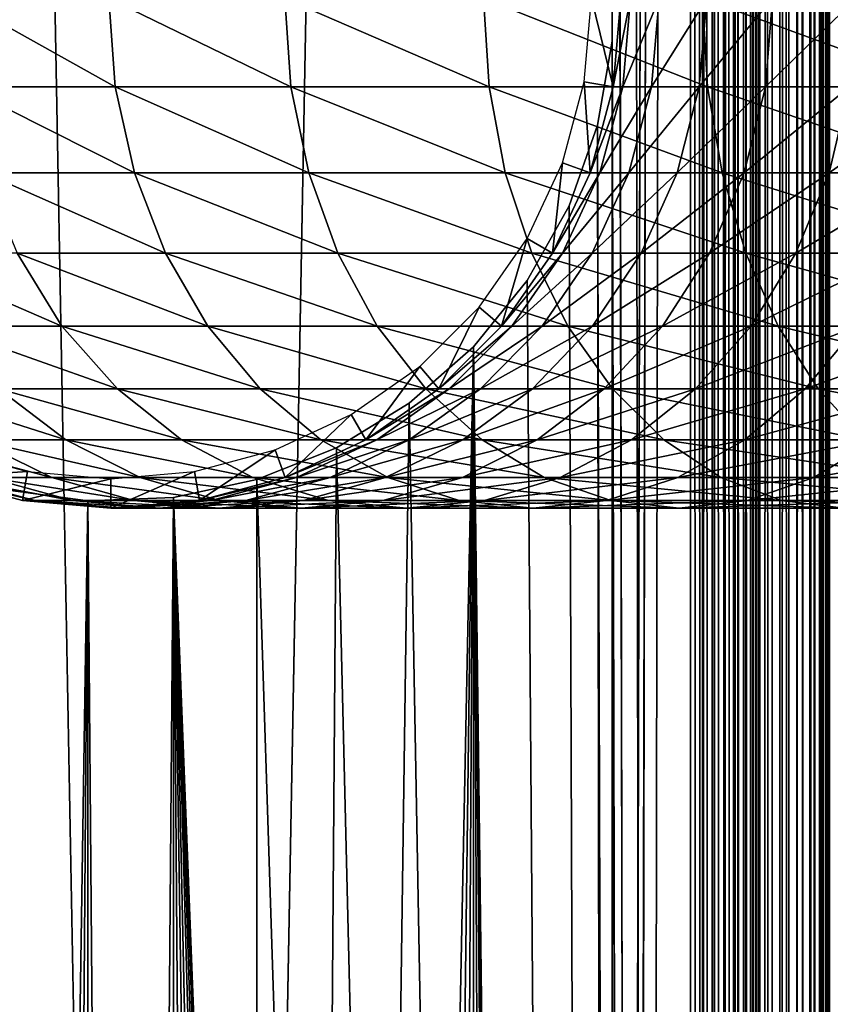
# Model space of a CAD drawing. Extents: x 0 to 400, y 0 to 1197.
# Drawn here: x 23 to 40, y 724 to 745 of the extents above; entities that cross this region are included whole.
import ezdxf

# ---------------------------------------------------------------- set-up
doc = ezdxf.new("R2010")
doc.units = 0
doc.header["$MEASUREMENT"] = 0

msp = doc.modelspace()

# ---------------------------------------------------------------- linework, layer by layer
for points in [[(15, 1.80006, 57.602409), (37, 1.80006, 57.602409), (15, 1194.800049, 57.602409)], [(15, 1194.800049, 57.602409), (37, 1.80006, 57.602409), (37, 1194.800049, 57.602409)], [(37, 1.80006, 56.102409), (15, 1.80006, 56.102409), (37, 1194.800049, 56.102409)], [(37, 1194.800049, 56.102409), (15, 1.80006, 56.102409), (15, 1194.800049, 56.102409)], [(35.310749, 1080.378052, 84.602409), (37, 1194.800049, 84.602409), (37, 1.80006, 84.602409)], [(37, 1194.800049, 86.102409), (35.310749, 746.221985, 86.102409), (35.310749, 744.377991, 86.102409)], [(35.310749, 410.221985, 86.102409), (35.310749, 408.377991, 86.102409), (37, 1194.800049, 86.102409)], [(37, 1194.800049, 86.102409), (35.310749, 408.377991, 86.102409), (35.310749, 116.222, 86.102409)], [(37, 1194.800049, 86.102409), (35.310749, 116.222, 86.102409), (37, 1.80006, 86.102409)], [(35.310749, 492.378113, 86.102409), (35.310749, 410.221985, 86.102409), (37, 1194.800049, 86.102409)], [(35.310749, 492.378113, 86.102409), (37, 1194.800049, 86.102409), (35.310749, 494.221985, 86.102409)], [(35.310749, 494.221985, 86.102409), (37, 1194.800049, 86.102409), (35.310749, 744.377991, 86.102409)], [(37, 1.80006, 84.602409), (37, 1194.800049, 84.602409), (37.260471, 1.80006, 84.57962)], [(37.260471, 1.80006, 84.57962), (37, 1194.800049, 84.602409), (37.260471, 1194.800049, 84.57962)], [(37.52095, 1.80006, 86.056831), (37.52095, 1194.800049, 86.056831), (37, 1194.800049, 86.102409)], [(37.52095, 1.80006, 86.056831), (37, 1194.800049, 86.102409), (37, 1.80006, 86.102409)], [(37, 1.80006, 56.102409), (37, 1194.800049, 56.102409), (37.469299, 1194.800049, 56.139351)], [(37, 1.80006, 56.102409), (37.469299, 1194.800049, 56.139351), (37.469299, 1.80006, 56.139351)], [(37.260471, 1.80006, 84.57962), (37.260471, 1194.800049, 84.57962), (37.513031, 1.80006, 84.511948)], [(37.513031, 1.80006, 84.511948), (37.260471, 1194.800049, 84.57962), (37.513031, 1194.800049, 84.511948)], [(37.469299, 1.80006, 56.139351), (37.469299, 1194.800049, 56.139351), (37.927052, 1194.800049, 56.249241)], [(37.469299, 1.80006, 56.139351), (37.927052, 1194.800049, 56.249241), (37.927052, 1.80006, 56.249241)], [(37.513031, 1.80006, 84.511948), (37.513031, 1194.800049, 84.511948), (37.749989, 1.80006, 84.401451)], [(37.749989, 1.80006, 84.401451), (37.513031, 1194.800049, 84.511948), (37.749989, 1194.800049, 84.401451)], [(38.026051, 1.80006, 85.921494), (38.026051, 1194.800049, 85.921494), (37.52095, 1194.800049, 86.056831)], [(38.026051, 1.80006, 85.921494), (37.52095, 1194.800049, 86.056831), (37.52095, 1.80006, 86.056831)], [(37.749989, 1.80006, 84.401451), (37.749989, 1194.800049, 84.401451), (37.96418, 1.80006, 84.25148)], [(37.96418, 1.80006, 84.25148), (37.749989, 1194.800049, 84.401451), (37.96418, 1194.800049, 84.25148)], [(37.927052, 1.80006, 56.249241), (37.927052, 1194.800049, 56.249241), (38.361969, 1194.800049, 56.42939)], [(37.927052, 1.80006, 56.249241), (38.361969, 1194.800049, 56.42939), (38.361969, 1.80006, 56.42939)], [(37.96418, 1.80006, 84.25148), (37.96418, 1194.800049, 84.25148), (38.149059, 1.80006, 84.066589)], [(38.149059, 1.80006, 84.066589), (37.96418, 1194.800049, 84.25148), (38.149059, 1194.800049, 84.066589)], [(38.5, 1.80006, 85.700493), (38.5, 1194.800049, 85.700493), (38.026051, 1194.800049, 85.921494)], [(38.5, 1.80006, 85.700493), (38.026051, 1194.800049, 85.921494), (38.026051, 1.80006, 85.921494)], [(38.149059, 1.80006, 84.066589), (38.149059, 1194.800049, 84.066589), (38.299042, 1.80006, 83.852409)], [(38.299042, 1.80006, 83.852409), (38.149059, 1194.800049, 84.066589), (38.299042, 1194.800049, 83.852409)], [(38.299042, 1.80006, 83.852409), (38.299042, 1194.800049, 83.852409), (38.409531, 1.80006, 83.61544)], [(38.409531, 1.80006, 83.61544), (38.299042, 1194.800049, 83.852409), (38.409531, 1194.800049, 83.61544)], [(38.361969, 1.80006, 56.42939), (38.361969, 1194.800049, 56.42939), (38.763359, 1194.800049, 56.675362)], [(38.361969, 1.80006, 56.42939), (38.763359, 1194.800049, 56.675362), (38.763359, 1.80006, 56.675362)], [(38.409531, 1.80006, 83.61544), (38.409531, 1194.800049, 83.61544), (38.477211, 1.80006, 83.362877)], [(38.477211, 1.80006, 83.362877), (38.409531, 1194.800049, 83.61544), (38.477211, 1194.800049, 83.362877)], [(38.477211, 1194.800049, 83.362877), (38.5, 766.299988, 83.102409), (38.5, 724.299988, 83.102409)], [(38.477211, 1194.800049, 83.362877), (38.5, 724.299988, 83.102409), (38.5, 682.299988, 83.102409)], [(38.5, 682.299988, 83.102409), (38.5, 640.299988, 83.102409), (38.477211, 1194.800049, 83.362877)], [(38.477211, 1194.800049, 83.362877), (38.5, 640.299988, 83.102409), (38.5, 598.299988, 83.102409)], [(38.477211, 1194.800049, 83.362877), (38.5, 598.299988, 83.102409), (38.477211, 1.80006, 83.362877)], [(38.92836, 1.80006, 85.400543), (38.92836, 1194.800049, 85.400543), (38.5, 1194.800049, 85.700493)], [(38.92836, 1.80006, 85.400543), (38.5, 1194.800049, 85.700493), (38.5, 1.80006, 85.700493)], [(38.763359, 1.80006, 56.675362), (38.763359, 1194.800049, 56.675362), (39.121311, 1194.800049, 56.981091)], [(38.763359, 1.80006, 56.675362), (39.121311, 1194.800049, 56.981091), (39.121311, 1.80006, 56.981091)], [(39.29813, 1.80006, 85.030769), (39.29813, 1194.800049, 85.030769), (38.92836, 1194.800049, 85.400543)], [(39.29813, 1.80006, 85.030769), (38.92836, 1194.800049, 85.400543), (38.92836, 1.80006, 85.400543)], [(39.121311, 1.80006, 56.981091), (39.121311, 1194.800049, 56.981091), (39.42704, 1194.800049, 57.33905)], [(39.121311, 1.80006, 56.981091), (39.42704, 1194.800049, 57.33905), (39.42704, 1.80006, 57.33905)], [(39.59808, 1.80006, 84.602409), (39.59808, 1194.800049, 84.602409), (39.29813, 1194.800049, 85.030769)], [(39.59808, 1.80006, 84.602409), (39.29813, 1194.800049, 85.030769), (39.29813, 1.80006, 85.030769)], [(39.42704, 1.80006, 57.33905), (39.42704, 1194.800049, 57.33905), (39.673019, 1194.800049, 57.74044)], [(39.42704, 1.80006, 57.33905), (39.673019, 1194.800049, 57.74044), (39.673019, 1.80006, 57.74044)], [(39.81908, 1.80006, 84.128471), (39.81908, 1194.800049, 84.128471), (39.59808, 1194.800049, 84.602409)], [(39.81908, 1.80006, 84.128471), (39.59808, 1194.800049, 84.602409), (39.59808, 1.80006, 84.602409)], [(39.673019, 1.80006, 57.74044), (39.673019, 1194.800049, 57.74044), (39.853168, 1194.800049, 58.175362)], [(39.673019, 1.80006, 57.74044), (39.853168, 1194.800049, 58.175362), (39.853168, 1.80006, 58.175362)], [(39.954418, 1.80006, 83.62336), (39.954418, 1194.800049, 83.62336), (39.81908, 1194.800049, 84.128471)], [(39.954418, 1.80006, 83.62336), (39.81908, 1194.800049, 84.128471), (39.81908, 1.80006, 84.128471)], [(39.853168, 1.80006, 58.175362), (39.853168, 1194.800049, 58.175362), (39.96307, 1194.800049, 58.63311)], [(39.853168, 1.80006, 58.175362), (39.96307, 1194.800049, 58.63311), (39.96307, 1.80006, 58.63311)], [(39.999989, 598.299988, 83.102409), (39.999989, 640.299988, 83.102409), (39.954418, 1194.800049, 83.62336)], [(39.954418, 1194.800049, 83.62336), (39.999989, 640.299988, 83.102409), (39.999989, 682.299988, 83.102409)], [(39.954418, 1194.800049, 83.62336), (39.999989, 682.299988, 83.102409), (39.999989, 724.299988, 83.102409)], [(39.999989, 724.299988, 83.102409), (39.999989, 766.299988, 83.102409), (39.954418, 1194.800049, 83.62336)], [(39.999989, 598.299988, 83.102409), (39.954418, 1194.800049, 83.62336), (39.954418, 1.80006, 83.62336)], [(39.96307, 1194.800049, 58.63311), (39.999989, 766.299988, 59.102409), (39.999989, 724.299988, 59.102409)], [(39.999989, 724.299988, 59.102409), (39.999989, 682.299988, 59.102409), (39.96307, 1194.800049, 58.63311)], [(39.96307, 1194.800049, 58.63311), (39.999989, 682.299988, 59.102409), (39.999989, 640.299988, 59.102409)], [(39.96307, 1194.800049, 58.63311), (39.999989, 640.299988, 59.102409), (39.999989, 598.299988, 59.102409)], [(39.96307, 1.80006, 58.63311), (39.96307, 1194.800049, 58.63311), (39.999989, 598.299988, 59.102409)], [(35.310749, 830.221985, 84.602409), (35.310749, 1080.378052, 84.602409), (37, 1.80006, 84.602409)], [(35.310749, 830.221985, 84.602409), (37, 1.80006, 84.602409), (35.310749, 828.377991, 84.602409)], [(35.310749, 828.377991, 84.602409), (37, 1.80006, 84.602409), (35.310749, 746.221985, 84.602409)], [(38.5, 745.299988, 81.952408), (38.5, 724.299988, 82.527412), (38.5, 766.299988, 82.527412)], [(38.5, 724.299988, 59.102409), (38.5, 745.299988, 60.252411), (38.5, 766.299988, 59.102409)], [(38.5, 724.299988, 82.527412), (38.5, 724.299988, 83.102409), (38.5, 766.299988, 83.102409)], [(38.5, 724.299988, 82.527412), (38.5, 766.299988, 83.102409), (38.5, 766.299988, 82.527412)], [(39.999989, 766.299988, 59.102409), (39.999989, 745.299988, 60.252411), (39.999989, 724.299988, 59.102409)], [(39.999989, 724.299988, 82.527412), (39.999989, 745.299988, 81.952408), (39.999989, 766.299988, 82.527412)], [(39.999989, 766.299988, 82.527412), (39.999989, 766.299988, 83.102409), (39.999989, 724.299988, 82.527412)], [(39.999989, 724.299988, 82.527412), (39.999989, 766.299988, 83.102409), (39.999989, 724.299988, 83.102409)], [(37, 1.80006, 84.602409), (35.310749, 744.377991, 84.602409), (35.310749, 746.221985, 84.602409)], [(24.45447, 745.299988, 149.214493), (21.175119, 745.299988, 143.743195), (24.59343, 743.389893, 149.121597)], [(24.59343, 743.389893, 149.121597), (21.175119, 745.299988, 143.743195), (21.322491, 743.389893, 143.664398)], [(28.25432, 745.299988, 154.337997), (24.45447, 745.299988, 149.214493), (28.38349, 743.389893, 154.231995)], [(28.38349, 743.389893, 154.231995), (24.45447, 745.299988, 149.214493), (24.59343, 743.389893, 149.121597)], [(32.538059, 745.299988, 159.064407), (28.25432, 745.299988, 154.337997), (32.656219, 743.389893, 158.946198)], [(32.656219, 743.389893, 158.946198), (28.25432, 745.299988, 154.337997), (28.38349, 743.389893, 154.231995)], [(37.264439, 745.299988, 163.348099), (32.538059, 745.299988, 159.064407), (37.370441, 743.389893, 163.218903)], [(37.370441, 743.389893, 163.218903), (32.538059, 745.299988, 159.064407), (32.656219, 743.389893, 158.946198)], [(35.33289, 743.389893, 87.169411), (34.710049, 743.499695, 82.669411), (34.86755, 745.299988, 82.669411)], [(35.33289, 743.389893, 87.169411), (34.86755, 745.299988, 82.669411), (35.499989, 745.299988, 87.169411)], [(35.499989, 745.299988, 87.169411), (35.499989, 745.299988, 113.102402), (35.33289, 743.389893, 113.102402)], [(35.499989, 745.299988, 87.169411), (35.33289, 743.389893, 113.102402), (35.33289, 743.389893, 87.169411)], [(35.540741, 743.389893, 117.333504), (35.33289, 743.389893, 113.102402), (35.707062, 745.299988, 117.317101)], [(35.707062, 745.299988, 117.317101), (35.33289, 743.389893, 113.102402), (35.499989, 745.299988, 113.102402)], [(36.162331, 743.389893, 121.523903), (35.540741, 743.389893, 117.333504), (36.326229, 745.299988, 121.491302)], [(36.326229, 745.299988, 121.491302), (35.540741, 743.389893, 117.333504), (35.707062, 745.299988, 117.317101)], [(37.191639, 743.389893, 125.633202), (36.162331, 743.389893, 121.523903), (37.351559, 745.299988, 125.584702)], [(37.351559, 745.299988, 125.584702), (36.162331, 743.389893, 121.523903), (36.326229, 745.299988, 121.491302)], [(38.61879, 743.389893, 129.621796), (37.191639, 743.389893, 125.633202), (38.773178, 745.299988, 129.5578)], [(38.773178, 745.299988, 129.5578), (37.191639, 743.389893, 125.633202), (37.351559, 745.299988, 125.584702)], [(42.387932, 745.299988, 167.147903), (37.264439, 745.299988, 163.348099), (42.480782, 743.389893, 167.009003)], [(42.480782, 743.389893, 167.009003), (37.264439, 745.299988, 163.348099), (37.370441, 743.389893, 163.218903)], [(38.5, 743.415894, 81.787582), (38.5, 724.299988, 82.527412), (38.5, 745.299988, 81.952408)], [(38.5, 724.299988, 59.102409), (38.5, 743.415894, 60.417252), (38.5, 745.299988, 60.252411)], [(40.429989, 743.389893, 133.451202), (38.61879, 743.389893, 129.621796), (40.577381, 745.299988, 133.372498)], [(40.577381, 745.299988, 133.372498), (38.61879, 743.389893, 129.621796), (38.773178, 745.299988, 129.5578)], [(39.999989, 724.299988, 59.102409), (39.999989, 745.299988, 60.252411), (39.999989, 743.415894, 60.417252)], [(39.999989, 724.299988, 82.527412), (39.999989, 743.415894, 81.787582), (39.999989, 745.299988, 81.952408)], [(37, 1.80006, 84.602409), (34.998508, 742.56073, 84.602409), (35.310749, 744.377991, 84.602409)], [(35.310749, 494.221985, 86.102409), (35.310749, 744.377991, 86.102409), (34.998508, 742.56073, 86.102409)], [(34.83662, 741.537781, 87.169411), (34.242321, 741.754089, 82.669411), (34.710049, 743.499695, 82.669411)], [(34.83662, 741.537781, 87.169411), (34.710049, 743.499695, 82.669411), (35.33289, 743.389893, 87.169411)], [(24.59343, 743.389893, 149.121597), (21.322491, 743.389893, 143.664398), (25.00606, 741.537781, 148.845901)], [(25.00606, 741.537781, 148.845901), (21.322491, 743.389893, 143.664398), (21.76017, 741.537781, 143.430496)], [(28.38349, 743.389893, 154.231995), (24.59343, 743.389893, 149.121597), (28.76712, 741.537781, 153.917099)], [(28.76712, 741.537781, 153.917099), (24.59343, 743.389893, 149.121597), (25.00606, 741.537781, 148.845901)], [(32.656219, 743.389893, 158.946198), (28.38349, 743.389893, 154.231995), (33.00713, 741.537781, 158.595306)], [(33.00713, 741.537781, 158.595306), (28.38349, 743.389893, 154.231995), (28.76712, 741.537781, 153.917099)], [(37.370441, 743.389893, 163.218903), (32.656219, 743.389893, 158.946198), (37.68528, 741.537781, 162.835297)], [(37.68528, 741.537781, 162.835297), (32.656219, 743.389893, 158.946198), (33.00713, 741.537781, 158.595306)], [(35.33289, 743.389893, 87.169411), (35.33289, 743.389893, 113.102402), (34.83662, 741.537781, 113.102402)], [(35.33289, 743.389893, 87.169411), (34.83662, 741.537781, 113.102402), (34.83662, 741.537781, 87.169411)], [(35.04686, 741.537781, 117.382202), (34.83662, 741.537781, 113.102402), (35.540741, 743.389893, 117.333504)], [(35.540741, 743.389893, 117.333504), (34.83662, 741.537781, 113.102402), (35.33289, 743.389893, 113.102402)], [(35.675598, 741.537781, 121.620697), (35.04686, 741.537781, 117.382202), (36.162331, 743.389893, 121.523903)], [(36.162331, 743.389893, 121.523903), (35.04686, 741.537781, 117.382202), (35.540741, 743.389893, 117.333504)], [(36.71674, 741.537781, 125.777199), (35.675598, 741.537781, 121.620697), (37.191639, 743.389893, 125.633202)], [(37.191639, 743.389893, 125.633202), (35.675598, 741.537781, 121.620697), (36.162331, 743.389893, 121.523903)], [(38.16029, 741.537781, 129.811707), (36.71674, 741.537781, 125.777199), (38.61879, 743.389893, 129.621796)], [(38.61879, 743.389893, 129.621796), (36.71674, 741.537781, 125.777199), (37.191639, 743.389893, 125.633202)], [(42.480782, 743.389893, 167.009003), (37.370441, 743.389893, 163.218903), (42.756481, 741.537781, 166.596405)], [(42.756481, 741.537781, 166.596405), (37.370441, 743.389893, 163.218903), (37.68528, 741.537781, 162.835297)], [(39.992329, 741.537781, 133.685196), (38.16029, 741.537781, 129.811707), (40.429989, 743.389893, 133.451202)], [(40.429989, 743.389893, 133.451202), (38.16029, 741.537781, 129.811707), (38.61879, 743.389893, 129.621796)], [(38.5, 743.415894, 81.787582), (38.5, 741.589111, 81.29808), (38.5, 724.299988, 82.527412)], [(38.5, 741.589111, 60.90675), (38.5, 743.415894, 60.417252), (38.5, 724.299988, 59.102409)], [(42.195221, 741.537781, 137.360504), (39.992329, 741.537781, 133.685196), (42.607861, 743.389893, 137.084793)], [(42.607861, 743.389893, 137.084793), (39.992329, 741.537781, 133.685196), (40.429989, 743.389893, 133.451202)], [(39.999989, 743.415894, 60.417252), (39.999989, 741.589111, 60.90675), (39.999989, 724.299988, 59.102409)], [(39.999989, 741.589111, 81.29808), (39.999989, 743.415894, 81.787582), (39.999989, 724.299988, 82.527412)], [(35.310749, 494.221985, 84.602409), (34.383011, 740.82251, 84.602409), (34.998508, 742.56073, 84.602409)], [(34.998508, 742.56073, 86.102409), (34.383011, 740.82251, 86.102409), (35.310749, 494.221985, 86.102409)], [(35.310749, 494.221985, 84.602409), (34.998508, 742.56073, 84.602409), (37, 1.80006, 84.602409)], [(34.026279, 739.799988, 87.169411), (33.478569, 740.116211, 82.669411), (34.242321, 741.754089, 82.669411)], [(34.026279, 739.799988, 87.169411), (34.242321, 741.754089, 82.669411), (34.83662, 741.537781, 87.169411)], [(25.00606, 741.537781, 148.845901), (21.76017, 741.537781, 143.430496), (25.679831, 739.799988, 148.395706)], [(25.679831, 739.799988, 148.395706), (21.76017, 741.537781, 143.430496), (22.474831, 739.799988, 143.048492)], [(28.76712, 741.537781, 153.917099), (25.00606, 741.537781, 148.845901), (29.39352, 739.799988, 153.403107)], [(29.39352, 739.799988, 153.403107), (25.00606, 741.537781, 148.845901), (25.679831, 739.799988, 148.395706)], [(33.00713, 741.537781, 158.595306), (28.76712, 741.537781, 153.917099), (33.580139, 739.799988, 158.022293)], [(33.580139, 739.799988, 158.022293), (28.76712, 741.537781, 153.917099), (29.39352, 739.799988, 153.403107)], [(37.68528, 741.537781, 162.835297), (33.00713, 741.537781, 158.595306), (38.199348, 739.799988, 162.208893)], [(38.199348, 739.799988, 162.208893), (33.00713, 741.537781, 158.595306), (33.580139, 739.799988, 158.022293)], [(34.83662, 741.537781, 87.169411), (34.83662, 741.537781, 113.102402), (34.026279, 739.799988, 113.102402)], [(34.83662, 741.537781, 87.169411), (34.026279, 739.799988, 113.102402), (34.026279, 739.799988, 87.169411)], [(34.240421, 739.799988, 117.461601), (34.026279, 739.799988, 113.102402), (35.04686, 741.537781, 117.382202)], [(35.04686, 741.537781, 117.382202), (34.026279, 739.799988, 113.102402), (34.83662, 741.537781, 113.102402)], [(34.880829, 739.799988, 121.778801), (34.240421, 739.799988, 117.461601), (35.675598, 741.537781, 121.620697)], [(35.675598, 741.537781, 121.620697), (34.240421, 739.799988, 117.461601), (35.04686, 741.537781, 117.382202)], [(35.941299, 739.799988, 126.012497), (34.880829, 739.799988, 121.778801), (36.71674, 741.537781, 125.777199)], [(36.71674, 741.537781, 125.777199), (34.880829, 739.799988, 121.778801), (35.675598, 741.537781, 121.620697)], [(37.411629, 739.799988, 130.121796), (35.941299, 739.799988, 126.012497), (38.16029, 741.537781, 129.811707)], [(38.16029, 741.537781, 129.811707), (35.941299, 739.799988, 126.012497), (36.71674, 741.537781, 125.777199)], [(39.277672, 739.799988, 134.0672), (37.411629, 739.799988, 130.121796), (39.992329, 741.537781, 133.685196)], [(39.992329, 741.537781, 133.685196), (37.411629, 739.799988, 130.121796), (38.16029, 741.537781, 129.811707)], [(42.756481, 741.537781, 166.596405), (37.68528, 741.537781, 162.835297), (43.206692, 739.799988, 165.922607)], [(43.206692, 739.799988, 165.922607), (37.68528, 741.537781, 162.835297), (38.199348, 739.799988, 162.208893)], [(38.5, 724.299988, 82.527412), (38.5, 741.589111, 81.29808), (38.5, 739.875, 80.498787)], [(38.5, 724.299988, 59.102409), (38.5, 739.875, 61.706032), (38.5, 741.589111, 60.90675)], [(41.521439, 739.799988, 137.810699), (39.277672, 739.799988, 134.0672), (42.195221, 741.537781, 137.360504)], [(42.195221, 741.537781, 137.360504), (39.277672, 739.799988, 134.0672), (39.992329, 741.537781, 133.685196)], [(39.999989, 724.299988, 59.102409), (39.999989, 741.589111, 60.90675), (39.999989, 739.875, 61.706032)], [(39.999989, 724.299988, 82.527412), (39.999989, 739.875, 80.498787), (39.999989, 741.589111, 81.29808)], [(33.482071, 739.213623, 84.602409), (34.383011, 740.82251, 84.602409), (35.310749, 494.221985, 84.602409)], [(35.310749, 494.221985, 86.102409), (34.383011, 740.82251, 86.102409), (33.482071, 739.213623, 86.102409)], [(32.926479, 738.229309, 87.169411), (32.44202, 738.635925, 82.669411), (33.478569, 740.116211, 82.669411)], [(32.926479, 738.229309, 87.169411), (33.478569, 740.116211, 82.669411), (34.026279, 739.799988, 87.169411)], [(38.5, 724.299988, 82.527412), (38.5, 739.875, 80.498787), (38.5, 738.325806, 79.413986)], [(38.5, 724.299988, 59.102409), (38.5, 738.325806, 62.790829), (38.5, 739.875, 61.706032)], [(39.999989, 724.299988, 59.102409), (39.999989, 739.875, 61.706032), (39.999989, 738.325806, 62.790829)], [(39.999989, 724.299988, 82.527412), (39.999989, 738.325806, 79.413986), (39.999989, 739.875, 80.498787)], [(22.474831, 739.799988, 143.048492), (19.80937, 739.799988, 137.412903), (23.44474, 738.229309, 142.530106)], [(23.44474, 738.229309, 142.530106), (19.80937, 739.799988, 137.412903), (20.825451, 738.229309, 136.992004)], [(25.679831, 739.799988, 148.395706), (22.474831, 739.799988, 143.048492), (26.594271, 738.229309, 147.784698)], [(26.594271, 738.229309, 147.784698), (22.474831, 739.799988, 143.048492), (23.44474, 738.229309, 142.530106)], [(29.39352, 739.799988, 153.403107), (25.679831, 739.799988, 148.395706), (30.24366, 738.229309, 152.705399)], [(30.24366, 738.229309, 152.705399), (25.679831, 739.799988, 148.395706), (26.594271, 738.229309, 147.784698)], [(33.580139, 739.799988, 158.022293), (29.39352, 739.799988, 153.403107), (34.3578, 738.229309, 157.244598)], [(34.3578, 738.229309, 157.244598), (29.39352, 739.799988, 153.403107), (30.24366, 738.229309, 152.705399)], [(34.026279, 739.799988, 87.169411), (34.026279, 739.799988, 113.102402), (32.926479, 738.229309, 113.102402)], [(34.026279, 739.799988, 87.169411), (32.926479, 738.229309, 113.102402), (32.926479, 738.229309, 87.169411)], [(33.145931, 738.229309, 117.569397), (32.926479, 738.229309, 113.102402), (34.240421, 739.799988, 117.461601)], [(34.240421, 739.799988, 117.461601), (32.926479, 738.229309, 113.102402), (34.026279, 739.799988, 113.102402)], [(33.80217, 738.229309, 121.993401), (33.145931, 738.229309, 117.569397), (34.880829, 739.799988, 121.778801)], [(34.880829, 739.799988, 121.778801), (33.145931, 738.229309, 117.569397), (34.240421, 739.799988, 117.461601)], [(38.199348, 739.799988, 162.208893), (33.580139, 739.799988, 158.022293), (38.897049, 738.229309, 161.358704)], [(38.897049, 738.229309, 161.358704), (33.580139, 739.799988, 158.022293), (34.3578, 738.229309, 157.244598)], [(34.888859, 738.229309, 126.331703), (33.80217, 738.229309, 121.993401), (35.941299, 739.799988, 126.012497)], [(35.941299, 739.799988, 126.012497), (33.80217, 738.229309, 121.993401), (34.880829, 739.799988, 121.778801)], [(36.395561, 738.229309, 130.542603), (34.888859, 738.229309, 126.331703), (37.411629, 739.799988, 130.121796)], [(37.411629, 739.799988, 130.121796), (34.888859, 738.229309, 126.331703), (35.941299, 739.799988, 126.012497)], [(38.307739, 738.229309, 134.585602), (36.395561, 738.229309, 130.542603), (39.277672, 739.799988, 134.0672)], [(39.277672, 739.799988, 134.0672), (36.395561, 738.229309, 130.542603), (37.411629, 739.799988, 130.121796)], [(43.206692, 739.799988, 165.922607), (38.199348, 739.799988, 162.208893), (43.817699, 738.229309, 165.008102)], [(43.817699, 738.229309, 165.008102), (38.199348, 739.799988, 162.208893), (38.897049, 738.229309, 161.358704)], [(40.60701, 738.229309, 138.421707), (38.307739, 738.229309, 134.585602), (41.521439, 739.799988, 137.810699)], [(41.521439, 739.799988, 137.810699), (38.307739, 738.229309, 134.585602), (39.277672, 739.799988, 134.0672)], [(35.310749, 494.221985, 84.602409), (32.321709, 737.780518, 84.602409), (33.482071, 739.213623, 84.602409)], [(35.310749, 494.221985, 86.102409), (33.482071, 739.213623, 86.102409), (32.321709, 737.780518, 86.102409)], [(31.57066, 736.873474, 87.169411), (31.164141, 737.357971, 82.669411), (32.44202, 738.635925, 82.669411)], [(31.57066, 736.873474, 87.169411), (32.44202, 738.635925, 82.669411), (32.926479, 738.229309, 87.169411)], [(38.5, 738.325806, 79.413986), (38.5, 736.988403, 78.07666), (38.5, 724.299988, 82.527412)], [(38.5, 736.988403, 64.128166), (38.5, 738.325806, 62.790829), (38.5, 724.299988, 59.102409)], [(39.999989, 738.325806, 62.790829), (39.999989, 736.988403, 64.128166), (39.999989, 724.299988, 59.102409)], [(39.999989, 736.988403, 78.07666), (39.999989, 738.325806, 79.413986), (39.999989, 724.299988, 82.527412)], [(23.44474, 738.229309, 142.530106), (20.825451, 738.229309, 136.992004), (24.64049, 736.873474, 141.8909)], [(24.64049, 736.873474, 141.8909), (20.825451, 738.229309, 136.992004), (22.07807, 736.873474, 136.473099)], [(26.594271, 738.229309, 147.784698), (23.44474, 738.229309, 142.530106), (27.7216, 736.873474, 147.031494)], [(27.7216, 736.873474, 147.031494), (23.44474, 738.229309, 142.530106), (24.64049, 736.873474, 141.8909)], [(30.24366, 738.229309, 152.705399), (26.594271, 738.229309, 147.784698), (31.29174, 736.873474, 151.8452)], [(31.29174, 736.873474, 151.8452), (26.594271, 738.229309, 147.784698), (27.7216, 736.873474, 147.031494)], [(34.3578, 738.229309, 157.244598), (30.24366, 738.229309, 152.705399), (35.316509, 736.873474, 156.285904)], [(35.316509, 736.873474, 156.285904), (30.24366, 738.229309, 152.705399), (31.29174, 736.873474, 151.8452)], [(32.926479, 738.229309, 87.169411), (32.926479, 738.229309, 113.102402), (31.57066, 736.873474, 113.102402)], [(32.926479, 738.229309, 87.169411), (31.57066, 736.873474, 113.102402), (31.57066, 736.873474, 87.169411)], [(31.796631, 736.873474, 117.702301), (31.57066, 736.873474, 113.102402), (33.145931, 738.229309, 117.569397)], [(33.145931, 738.229309, 117.569397), (31.57066, 736.873474, 113.102402), (32.926479, 738.229309, 113.102402)], [(32.472389, 736.873474, 122.257896), (31.796631, 736.873474, 117.702301), (33.80217, 738.229309, 121.993401)], [(33.80217, 738.229309, 121.993401), (31.796631, 736.873474, 117.702301), (33.145931, 738.229309, 117.569397)], [(33.591419, 736.873474, 126.725304), (32.472389, 736.873474, 122.257896), (34.888859, 738.229309, 126.331703)], [(34.888859, 738.229309, 126.331703), (32.472389, 736.873474, 122.257896), (33.80217, 738.229309, 121.993401)], [(35.142941, 736.873474, 131.061493), (33.591419, 736.873474, 126.725304), (36.395561, 738.229309, 130.542603)], [(36.395561, 738.229309, 130.542603), (33.591419, 736.873474, 126.725304), (34.888859, 738.229309, 126.331703)], [(38.897049, 738.229309, 161.358704), (34.3578, 738.229309, 157.244598), (39.757179, 736.873474, 160.310699)], [(39.757179, 736.873474, 160.310699), (34.3578, 738.229309, 157.244598), (35.316509, 736.873474, 156.285904)], [(37.112011, 736.873474, 135.224701), (35.142941, 736.873474, 131.061493), (38.307739, 738.229309, 134.585602)], [(38.307739, 738.229309, 134.585602), (35.142941, 736.873474, 131.061493), (36.395561, 738.229309, 130.542603)], [(39.479671, 736.873474, 139.175003), (37.112011, 736.873474, 135.224701), (40.60701, 738.229309, 138.421707)], [(40.60701, 738.229309, 138.421707), (37.112011, 736.873474, 135.224701), (38.307739, 738.229309, 134.585602)], [(43.817699, 738.229309, 165.008102), (38.897049, 738.229309, 161.358704), (44.57095, 736.873474, 163.880798)], [(44.57095, 736.873474, 163.880798), (38.897049, 738.229309, 161.358704), (39.757179, 736.873474, 160.310699)], [(42.223129, 736.873474, 142.8741), (39.479671, 736.873474, 139.175003), (43.271198, 738.229309, 142.013901)], [(43.271198, 738.229309, 142.013901), (39.479671, 736.873474, 139.175003), (40.60701, 738.229309, 138.421707)], [(30.935419, 736.564575, 86.102409), (27.65062, 503.682495, 86.102409), (32.321709, 737.780518, 86.102409)], [(32.321709, 737.780518, 86.102409), (27.65062, 503.682495, 86.102409), (29.363239, 502.999115, 86.102409)], [(32.321709, 737.780518, 86.102409), (29.363239, 502.999115, 86.102409), (30.935419, 502.0354, 86.102409)], [(35.310749, 494.221985, 84.602409), (30.935419, 736.564575, 84.602409), (32.321709, 737.780518, 84.602409)], [(30.935419, 502.0354, 86.102409), (32.321709, 500.819611, 86.102409), (32.321709, 737.780518, 86.102409)], [(34.998508, 496.039307, 86.102409), (35.310749, 494.221985, 86.102409), (32.321709, 737.780518, 86.102409)], [(32.321709, 500.819611, 86.102409), (33.482071, 499.386414, 86.102409), (32.321709, 737.780518, 86.102409)], [(32.321709, 737.780518, 86.102409), (33.482071, 499.386414, 86.102409), (34.383011, 497.777588, 86.102409)], [(32.321709, 737.780518, 86.102409), (34.383011, 497.777588, 86.102409), (34.998508, 496.039307, 86.102409)], [(30, 735.773682, 87.169411), (29.683781, 736.321411, 82.669411), (31.164141, 737.357971, 82.669411)], [(30, 735.773682, 87.169411), (31.164141, 737.357971, 82.669411), (31.57066, 736.873474, 87.169411)], [(22.07807, 736.873474, 136.473099), (20.059019, 736.873474, 130.830307), (23.52916, 735.773682, 135.872101)], [(23.52916, 735.773682, 135.872101), (20.059019, 736.873474, 130.830307), (21.56204, 735.773682, 130.374298)], [(24.64049, 736.873474, 141.8909), (22.07807, 736.873474, 136.473099), (26.025681, 735.773682, 141.150497)], [(26.025681, 735.773682, 141.150497), (22.07807, 736.873474, 136.473099), (23.52916, 735.773682, 135.872101)], [(27.7216, 736.873474, 147.031494), (24.64049, 736.873474, 141.8909), (29.02755, 735.773682, 146.158798)], [(29.02755, 735.773682, 146.158798), (24.64049, 736.873474, 141.8909), (26.025681, 735.773682, 141.150497)], [(31.29174, 736.873474, 151.8452), (27.7216, 736.873474, 147.031494), (32.505871, 735.773682, 150.848801)], [(32.505871, 735.773682, 150.848801), (27.7216, 736.873474, 147.031494), (29.02755, 735.773682, 146.158798)], [(31.57066, 736.873474, 87.169411), (31.57066, 736.873474, 113.102402), (30, 735.773682, 113.102402)], [(31.57066, 736.873474, 87.169411), (30, 735.773682, 113.102402), (30, 735.773682, 87.169411)], [(30.23353, 735.773682, 117.856201), (30, 735.773682, 113.102402), (31.796631, 736.873474, 117.702301)], [(31.796631, 736.873474, 117.702301), (30, 735.773682, 113.102402), (31.57066, 736.873474, 113.102402)], [(30.9319, 735.773682, 122.564301), (30.23353, 735.773682, 117.856201), (32.472389, 736.873474, 122.257896)], [(32.472389, 736.873474, 122.257896), (30.23353, 735.773682, 117.856201), (31.796631, 736.873474, 117.702301)], [(32.088379, 735.773682, 127.181198), (30.9319, 735.773682, 122.564301), (33.591419, 736.873474, 126.725304)], [(33.591419, 736.873474, 126.725304), (30.9319, 735.773682, 122.564301), (32.472389, 736.873474, 122.257896)], [(35.316509, 736.873474, 156.285904), (31.29174, 736.873474, 151.8452), (36.427139, 735.773682, 155.175293)], [(36.427139, 735.773682, 155.175293), (31.29174, 736.873474, 151.8452), (32.505871, 735.773682, 150.848801)], [(33.691841, 735.773682, 131.662598), (32.088379, 735.773682, 127.181198), (35.142941, 736.873474, 131.061493)], [(35.142941, 736.873474, 131.061493), (32.088379, 735.773682, 127.181198), (33.591419, 736.873474, 126.725304)], [(35.726822, 735.773682, 135.965195), (33.691841, 735.773682, 131.662598), (37.112011, 736.873474, 135.224701)], [(37.112011, 736.873474, 135.224701), (33.691841, 735.773682, 131.662598), (35.142941, 736.873474, 131.061493)], [(39.757179, 736.873474, 160.310699), (35.316509, 736.873474, 156.285904), (40.753601, 735.773682, 159.096497)], [(40.753601, 735.773682, 159.096497), (35.316509, 736.873474, 156.285904), (36.427139, 735.773682, 155.175293)], [(38.173721, 735.773682, 140.047607), (35.726822, 735.773682, 135.965195), (39.479671, 736.873474, 139.175003)], [(39.479671, 736.873474, 139.175003), (35.726822, 735.773682, 135.965195), (37.112011, 736.873474, 135.224701)], [(41.008991, 735.773682, 143.870499), (38.173721, 735.773682, 140.047607), (42.223129, 736.873474, 142.8741)], [(42.223129, 736.873474, 142.8741), (38.173721, 735.773682, 140.047607), (39.479671, 736.873474, 139.175003)], [(38.5, 724.299988, 82.527412), (38.5, 736.988403, 78.07666), (38.5, 735.903687, 76.527412)], [(38.5, 724.299988, 59.102409), (38.5, 735.903687, 65.677406), (38.5, 736.988403, 64.128166)], [(44.57095, 736.873474, 163.880798), (39.757179, 736.873474, 160.310699), (45.443562, 735.773682, 162.574905)], [(45.443562, 735.773682, 162.574905), (39.757179, 736.873474, 160.310699), (40.753601, 735.773682, 159.096497)], [(39.999989, 724.299988, 59.102409), (39.999989, 736.988403, 64.128166), (39.999989, 735.903687, 65.677406)], [(39.999989, 724.299988, 82.527412), (39.999989, 735.903687, 76.527412), (39.999989, 736.988403, 78.07666)], [(30.935419, 736.564575, 86.102409), (29.363239, 735.601013, 86.102409), (27.65062, 503.682495, 86.102409)], [(29.363239, 735.601013, 84.602409), (30.935419, 736.564575, 84.602409), (35.310749, 494.221985, 84.602409)], [(28.262211, 734.963379, 87.169411), (28.04591, 735.557678, 82.669411), (29.683781, 736.321411, 82.669411)], [(28.262211, 734.963379, 87.169411), (29.683781, 736.321411, 82.669411), (30, 735.773682, 87.169411)], [(21.56204, 735.773682, 130.374298), (20.14327, 735.773682, 124.710297), (23.224991, 734.963379, 129.869904)], [(23.224991, 734.963379, 129.869904), (20.14327, 735.773682, 124.710297), (21.84767, 734.963379, 124.3713)], [(23.52916, 735.773682, 135.872101), (21.56204, 735.773682, 130.374298), (25.13467, 734.963379, 135.207108)], [(25.13467, 734.963379, 135.207108), (21.56204, 735.773682, 130.374298), (23.224991, 734.963379, 129.869904)], [(26.025681, 735.773682, 141.150497), (23.52916, 735.773682, 135.872101), (27.55827, 734.963379, 140.331299)], [(27.55827, 734.963379, 140.331299), (23.52916, 735.773682, 135.872101), (25.13467, 734.963379, 135.207108)], [(29.02755, 735.773682, 146.158798), (26.025681, 735.773682, 141.150497), (30.47246, 734.963379, 145.193405)], [(30.47246, 734.963379, 145.193405), (26.025681, 735.773682, 141.150497), (27.55827, 734.963379, 140.331299)], [(30, 735.773682, 87.169411), (30, 735.773682, 113.102402), (28.262211, 734.963379, 113.102402)], [(30, 735.773682, 87.169411), (28.262211, 734.963379, 113.102402), (28.262211, 734.963379, 87.169411)], [(28.504129, 734.963379, 118.026604), (28.262211, 734.963379, 113.102402), (30.23353, 735.773682, 117.856201)], [(30.23353, 735.773682, 117.856201), (28.262211, 734.963379, 113.102402), (30, 735.773682, 113.102402)], [(29.22752, 734.963379, 122.903297), (28.504129, 734.963379, 118.026604), (30.9319, 735.773682, 122.564301)], [(30.9319, 735.773682, 122.564301), (28.504129, 734.963379, 118.026604), (30.23353, 735.773682, 117.856201)], [(32.505871, 735.773682, 150.848801), (29.02755, 735.773682, 146.158798), (33.84919, 734.963379, 149.746399)], [(33.84919, 734.963379, 149.746399), (29.02755, 735.773682, 146.158798), (30.47246, 734.963379, 145.193405)], [(30.42544, 734.963379, 127.685699), (29.22752, 734.963379, 122.903297), (32.088379, 735.773682, 127.181198)], [(32.088379, 735.773682, 127.181198), (29.22752, 734.963379, 122.903297), (30.9319, 735.773682, 122.564301)], [(32.086342, 734.963379, 132.327606), (30.42544, 734.963379, 127.685699), (33.691841, 735.773682, 131.662598)], [(33.691841, 735.773682, 131.662598), (30.42544, 734.963379, 127.685699), (32.088379, 735.773682, 127.181198)], [(34.194229, 734.963379, 136.784302), (32.086342, 734.963379, 132.327606), (35.726822, 735.773682, 135.965195)], [(35.726822, 735.773682, 135.965195), (32.086342, 734.963379, 132.327606), (33.691841, 735.773682, 131.662598)], [(36.427139, 735.773682, 155.175293), (32.505871, 735.773682, 150.848801), (37.65593, 734.963379, 153.946503)], [(37.65593, 734.963379, 153.946503), (32.505871, 735.773682, 150.848801), (33.84919, 734.963379, 149.746399)], [(36.728809, 734.963379, 141.013), (34.194229, 734.963379, 136.784302), (38.173721, 735.773682, 140.047607)], [(38.173721, 735.773682, 140.047607), (34.194229, 734.963379, 136.784302), (35.726822, 735.773682, 135.965195)], [(40.753601, 735.773682, 159.096497), (36.427139, 735.773682, 155.175293), (41.856041, 734.963379, 157.753204)], [(41.856041, 734.963379, 157.753204), (36.427139, 735.773682, 155.175293), (37.65593, 734.963379, 153.946503)], [(39.665668, 734.963379, 144.9729), (36.728809, 734.963379, 141.013), (41.008991, 735.773682, 143.870499)], [(41.008991, 735.773682, 143.870499), (36.728809, 734.963379, 141.013), (38.173721, 735.773682, 140.047607)], [(38.5, 724.299988, 82.527412), (38.5, 735.903687, 76.527412), (38.5, 735.10437, 74.813332)], [(38.5, 735.10437, 67.391487), (38.5, 735.903687, 65.677406), (38.5, 724.299988, 59.102409)], [(42.976528, 734.963379, 148.6259), (39.665668, 734.963379, 144.9729), (44.205318, 735.773682, 147.397095)], [(44.205318, 735.773682, 147.397095), (39.665668, 734.963379, 144.9729), (41.008991, 735.773682, 143.870499)], [(39.999989, 724.299988, 59.102409), (39.999989, 735.903687, 65.677406), (39.999989, 735.10437, 67.391487)], [(39.999989, 724.299988, 82.527412), (39.999989, 735.10437, 74.813332), (39.999989, 735.903687, 76.527412)], [(27.65062, 734.91748, 84.602409), (29.363239, 735.601013, 84.602409), (35.310749, 494.221985, 84.602409)], [(27.65062, 503.682495, 86.102409), (29.363239, 735.601013, 86.102409), (27.65062, 734.91748, 86.102409)], [(20.73777, 734.963379, 87.169411), (20.954069, 735.557678, 82.669411), (22.69968, 735.090027, 82.669411)], [(26.41013, 734.467102, 87.169411), (26.30031, 735.090027, 82.669411), (28.04591, 735.557678, 82.669411)], [(26.41013, 734.467102, 87.169411), (28.04591, 735.557678, 82.669411), (28.262211, 734.963379, 87.169411)], [(20.73777, 734.963379, 87.169411), (22.69968, 735.090027, 82.669411), (22.589861, 734.467102, 87.169411)], [(22.589861, 734.467102, 87.169411), (22.589861, 734.467102, 113.102402), (20.73777, 734.963379, 113.102402)], [(22.589861, 734.467102, 87.169411), (20.73777, 734.963379, 113.102402), (20.73777, 734.963379, 87.169411)], [(21.015909, 734.963379, 118.764099), (20.73777, 734.963379, 113.102402), (22.859079, 734.467102, 118.582603)], [(22.859079, 734.467102, 118.582603), (20.73777, 734.963379, 113.102402), (22.589861, 734.467102, 113.102402)], [(21.84767, 734.963379, 124.3713), (21.015909, 734.963379, 118.764099), (23.66416, 734.467102, 124.009903)], [(23.66416, 734.467102, 124.009903), (21.015909, 734.963379, 118.764099), (22.859079, 734.467102, 118.582603)], [(23.224991, 734.963379, 129.869904), (21.84767, 734.963379, 124.3713), (24.997339, 734.467102, 129.332306)], [(24.997339, 734.467102, 129.332306), (21.84767, 734.963379, 124.3713), (23.66416, 734.467102, 124.009903)], [(22.589861, 734.467102, 87.169411), (22.69968, 735.090027, 82.669411), (24.5, 734.932495, 82.669411)], [(22.589861, 734.467102, 87.169411), (24.5, 734.932495, 82.669411), (24.5, 734.299988, 87.169411)], [(25.13467, 734.963379, 135.207108), (23.224991, 734.963379, 129.869904), (26.84577, 734.467102, 134.498306)], [(26.84577, 734.467102, 134.498306), (23.224991, 734.963379, 129.869904), (24.997339, 734.467102, 129.332306)], [(24.5, 734.299988, 87.169411), (24.5, 734.932495, 82.669411), (26.30031, 735.090027, 82.669411)], [(24.5, 734.299988, 87.169411), (26.30031, 735.090027, 82.669411), (26.41013, 734.467102, 87.169411)], [(27.55827, 734.963379, 140.331299), (25.13467, 734.963379, 135.207108), (29.19166, 734.467102, 139.458298)], [(29.19166, 734.467102, 139.458298), (25.13467, 734.963379, 135.207108), (26.84577, 734.467102, 134.498306)], [(28.262211, 734.963379, 87.169411), (28.262211, 734.963379, 113.102402), (26.41013, 734.467102, 113.102402)], [(28.262211, 734.963379, 87.169411), (26.41013, 734.467102, 113.102402), (26.41013, 734.467102, 87.169411)], [(26.66095, 734.467102, 118.208099), (26.41013, 734.467102, 113.102402), (28.504129, 734.963379, 118.026604)], [(28.504129, 734.963379, 118.026604), (26.41013, 734.467102, 113.102402), (28.262211, 734.963379, 113.102402)], [(27.411011, 734.467102, 123.264603), (26.66095, 734.467102, 118.208099), (29.22752, 734.963379, 122.903297)], [(29.22752, 734.963379, 122.903297), (26.66095, 734.467102, 118.208099), (28.504129, 734.963379, 118.026604)], [(28.653099, 734.467102, 128.223297), (27.411011, 734.467102, 123.264603), (30.42544, 734.963379, 127.685699)], [(30.42544, 734.963379, 127.685699), (27.411011, 734.467102, 123.264603), (29.22752, 734.963379, 122.903297)], [(30.47246, 734.963379, 145.193405), (27.55827, 734.963379, 140.331299), (32.012421, 734.467102, 144.164398)], [(32.012421, 734.467102, 144.164398), (27.55827, 734.963379, 140.331299), (29.19166, 734.467102, 139.458298)], [(30.375231, 734.467102, 133.036301), (28.653099, 734.467102, 128.223297), (32.086342, 734.963379, 132.327606)], [(32.086342, 734.963379, 132.327606), (28.653099, 734.467102, 128.223297), (30.42544, 734.963379, 127.685699)], [(32.560829, 734.467102, 137.657394), (30.375231, 734.467102, 133.036301), (34.194229, 734.963379, 136.784302)], [(34.194229, 734.963379, 136.784302), (30.375231, 734.467102, 133.036301), (32.086342, 734.963379, 132.327606)], [(33.84919, 734.963379, 149.746399), (30.47246, 734.963379, 145.193405), (35.28088, 734.467102, 148.571396)], [(35.28088, 734.467102, 148.571396), (30.47246, 734.963379, 145.193405), (32.012421, 734.467102, 144.164398)], [(35.18885, 734.467102, 142.042007), (32.560829, 734.467102, 137.657394), (36.728809, 734.963379, 141.013)], [(36.728809, 734.963379, 141.013), (32.560829, 734.467102, 137.657394), (34.194229, 734.963379, 136.784302)], [(37.65593, 734.963379, 153.946503), (33.84919, 734.963379, 149.746399), (38.965569, 734.467102, 152.636795)], [(38.965569, 734.467102, 152.636795), (33.84919, 734.963379, 149.746399), (35.28088, 734.467102, 148.571396)], [(38.233978, 734.467102, 146.147903), (35.18885, 734.467102, 142.042007), (39.665668, 734.963379, 144.9729)], [(39.665668, 734.963379, 144.9729), (35.18885, 734.467102, 142.042007), (36.728809, 734.963379, 141.013)], [(41.856041, 734.963379, 157.753204), (37.65593, 734.963379, 153.946503), (43.030991, 734.467102, 156.321503)], [(43.030991, 734.467102, 156.321503), (37.65593, 734.963379, 153.946503), (38.965569, 734.467102, 152.636795)], [(41.666901, 734.467102, 149.935501), (38.233978, 734.467102, 146.147903), (42.976528, 734.963379, 148.6259)], [(42.976528, 734.963379, 148.6259), (38.233978, 734.467102, 146.147903), (39.665668, 734.963379, 144.9729)], [(38.5, 735.10437, 74.813332), (38.5, 734.614807, 72.986488), (38.5, 724.299988, 82.527412)], [(38.5, 724.299988, 59.102409), (38.5, 734.614807, 69.21833), (38.5, 735.10437, 67.391487)], [(39.999989, 735.10437, 67.391487), (39.999989, 734.614807, 69.21833), (39.999989, 724.299988, 59.102409)], [(39.999989, 734.614807, 72.986488), (39.999989, 735.10437, 74.813332), (39.999989, 724.299988, 82.527412)], [(27.65062, 734.91748, 84.602409), (35.310749, 494.221985, 84.602409), (25.846991, 734.533875, 84.602409)], [(27.65062, 503.682495, 86.102409), (27.65062, 734.91748, 86.102409), (25.846991, 734.533875, 86.102409)], [(20.41511, 503.351715, 86.102409), (24.00444, 734.461304, 86.102409), (22.17622, 734.701782, 86.102409)], [(24.00444, 734.461304, 84.602409), (24.00444, 504.138702, 84.602409), (22.17622, 734.701782, 84.602409)], [(22.17622, 734.701782, 84.602409), (24.00444, 504.138702, 84.602409), (22.17622, 503.898285, 84.602409)], [(25.846991, 734.533875, 84.602409), (25.846991, 504.066101, 84.602409), (24.00444, 734.461304, 84.602409)], [(24.00444, 734.461304, 86.102409), (24.00444, 504.138702, 86.102409), (25.846991, 734.533875, 86.102409)], [(25.846991, 734.533875, 86.102409), (24.00444, 504.138702, 86.102409), (25.846991, 504.066101, 86.102409)], [(34.383011, 497.777588, 84.602409), (33.482071, 499.386414, 84.602409), (25.846991, 734.533875, 84.602409)], [(25.846991, 734.533875, 84.602409), (35.310749, 494.221985, 84.602409), (34.998508, 496.039307, 84.602409)], [(25.846991, 734.533875, 84.602409), (34.998508, 496.039307, 84.602409), (34.383011, 497.777588, 84.602409)], [(33.482071, 499.386414, 84.602409), (32.321709, 500.819611, 84.602409), (25.846991, 734.533875, 84.602409)], [(25.846991, 734.533875, 84.602409), (32.321709, 500.819611, 84.602409), (30.935419, 502.0354, 84.602409)], [(25.846991, 734.533875, 84.602409), (30.935419, 502.0354, 84.602409), (29.363239, 502.999115, 84.602409)], [(29.363239, 502.999115, 84.602409), (27.65062, 503.682495, 84.602409), (25.846991, 734.533875, 84.602409)], [(25.846991, 734.533875, 84.602409), (27.65062, 503.682495, 84.602409), (25.846991, 504.066101, 84.602409)], [(25.846991, 734.533875, 86.102409), (25.846991, 504.066101, 86.102409), (27.65062, 503.682495, 86.102409)], [(38.5, 724.299988, 82.527412), (38.5, 734.614807, 72.986488), (38.5, 734.450012, 71.102409)], [(38.5, 724.299988, 59.102409), (38.5, 734.450012, 71.102409), (38.5, 734.614807, 69.21833)], [(39.999989, 724.299988, 59.102409), (39.999989, 734.614807, 69.21833), (39.999989, 724.299988, 82.527412)], [(39.999989, 724.299988, 82.527412), (39.999989, 734.614807, 69.21833), (39.999989, 734.450012, 71.102409)], [(39.999989, 724.299988, 82.527412), (39.999989, 734.450012, 71.102409), (39.999989, 734.614807, 72.986488)], [(20.41511, 503.351715, 86.102409), (22.17622, 503.898285, 86.102409), (24.00444, 734.461304, 86.102409)], [(24.00444, 734.461304, 86.102409), (22.17622, 503.898285, 86.102409), (24.00444, 504.138702, 86.102409)], [(24.5, 734.299988, 87.169411), (24.5, 734.299988, 113.102402), (22.589861, 734.467102, 113.102402)], [(24.5, 734.299988, 87.169411), (22.589861, 734.467102, 113.102402), (22.589861, 734.467102, 87.169411)], [(22.859079, 734.467102, 118.582603), (22.589861, 734.467102, 113.102402), (24.760019, 734.299988, 118.395302)], [(24.760019, 734.299988, 118.395302), (22.589861, 734.467102, 113.102402), (24.5, 734.299988, 113.102402)], [(23.66416, 734.467102, 124.009903), (22.859079, 734.467102, 118.582603), (25.5376, 734.299988, 123.637299)], [(25.5376, 734.299988, 123.637299), (22.859079, 734.467102, 118.582603), (24.760019, 734.299988, 118.395302)], [(24.997339, 734.467102, 129.332306), (23.66416, 734.467102, 124.009903), (26.82522, 734.299988, 128.777802)], [(26.82522, 734.299988, 128.777802), (23.66416, 734.467102, 124.009903), (25.5376, 734.299988, 123.637299)], [(24.00444, 734.461304, 84.602409), (25.846991, 504.066101, 84.602409), (24.00444, 504.138702, 84.602409)], [(26.41013, 734.467102, 87.169411), (26.41013, 734.467102, 113.102402), (24.5, 734.299988, 113.102402)], [(26.41013, 734.467102, 87.169411), (24.5, 734.299988, 113.102402), (24.5, 734.299988, 87.169411)], [(24.760019, 734.299988, 118.395302), (24.5, 734.299988, 113.102402), (26.66095, 734.467102, 118.208099)], [(26.66095, 734.467102, 118.208099), (24.5, 734.299988, 113.102402), (26.41013, 734.467102, 113.102402)], [(25.5376, 734.299988, 123.637299), (24.760019, 734.299988, 118.395302), (27.411011, 734.467102, 123.264603)], [(27.411011, 734.467102, 123.264603), (24.760019, 734.299988, 118.395302), (26.66095, 734.467102, 118.208099)], [(26.84577, 734.467102, 134.498306), (24.997339, 734.467102, 129.332306), (28.6105, 734.299988, 133.767303)], [(28.6105, 734.299988, 133.767303), (24.997339, 734.467102, 129.332306), (26.82522, 734.299988, 128.777802)], [(26.82522, 734.299988, 128.777802), (25.5376, 734.299988, 123.637299), (28.653099, 734.467102, 128.223297)], [(28.653099, 734.467102, 128.223297), (25.5376, 734.299988, 123.637299), (27.411011, 734.467102, 123.264603)], [(28.6105, 734.299988, 133.767303), (26.82522, 734.299988, 128.777802), (30.375231, 734.467102, 133.036301)], [(30.375231, 734.467102, 133.036301), (26.82522, 734.299988, 128.777802), (28.653099, 734.467102, 128.223297)], [(29.19166, 734.467102, 139.458298), (26.84577, 734.467102, 134.498306), (30.876249, 734.299988, 138.5578)], [(30.876249, 734.299988, 138.5578), (26.84577, 734.467102, 134.498306), (28.6105, 734.299988, 133.767303)], [(30.876249, 734.299988, 138.5578), (28.6105, 734.299988, 133.767303), (32.560829, 734.467102, 137.657394)], [(32.560829, 734.467102, 137.657394), (28.6105, 734.299988, 133.767303), (30.375231, 734.467102, 133.036301)], [(32.012421, 734.467102, 144.164398), (29.19166, 734.467102, 139.458298), (33.600639, 734.299988, 143.103195)], [(33.600639, 734.299988, 143.103195), (29.19166, 734.467102, 139.458298), (30.876249, 734.299988, 138.5578)], [(33.600639, 734.299988, 143.103195), (30.876249, 734.299988, 138.5578), (35.18885, 734.467102, 142.042007)], [(35.18885, 734.467102, 142.042007), (30.876249, 734.299988, 138.5578), (32.560829, 734.467102, 137.657394)], [(35.28088, 734.467102, 148.571396), (32.012421, 734.467102, 144.164398), (36.75742, 734.299988, 147.359604)], [(36.75742, 734.299988, 147.359604), (32.012421, 734.467102, 144.164398), (33.600639, 734.299988, 143.103195)], [(36.75742, 734.299988, 147.359604), (33.600639, 734.299988, 143.103195), (38.233978, 734.467102, 146.147903)], [(38.233978, 734.467102, 146.147903), (33.600639, 734.299988, 143.103195), (35.18885, 734.467102, 142.042007)], [(38.965569, 734.467102, 152.636795), (35.28088, 734.467102, 148.571396), (40.316219, 734.299988, 151.286194)], [(40.316219, 734.299988, 151.286194), (35.28088, 734.467102, 148.571396), (36.75742, 734.299988, 147.359604)], [(40.316219, 734.299988, 151.286194), (36.75742, 734.299988, 147.359604), (41.666901, 734.467102, 149.935501)], [(41.666901, 734.467102, 149.935501), (36.75742, 734.299988, 147.359604), (38.233978, 734.467102, 146.147903)], [(38.5, 724.299988, 82.527412), (38.5, 734.450012, 71.102409), (38.5, 724.299988, 59.102409)], [(43.030991, 734.467102, 156.321503), (38.965569, 734.467102, 152.636795), (44.242748, 734.299988, 154.845001)], [(44.242748, 734.299988, 154.845001), (38.965569, 734.467102, 152.636795), (40.316219, 734.299988, 151.286194)], [(38.5, 711.611572, 78.07666), (38.5, 710.27417, 79.413986), (38.5, 724.299988, 82.527412)], [(38.5, 724.299988, 82.527412), (38.5, 710.27417, 79.413986), (38.5, 708.724976, 80.498787)], [(38.5, 682.299988, 82.527412), (38.5, 724.299988, 82.527412), (38.5, 703.299988, 81.952408)], [(38.5, 707.010925, 60.90675), (38.5, 708.724976, 61.706032), (38.5, 724.299988, 59.102409)], [(38.5, 708.724976, 61.706032), (38.5, 710.27417, 62.790829), (38.5, 724.299988, 59.102409)], [(38.5, 724.299988, 59.102409), (38.5, 710.27417, 62.790829), (38.5, 711.611572, 64.128166)], [(38.5, 724.299988, 59.102409), (38.5, 711.611572, 64.128166), (38.5, 712.696411, 65.677406)], [(38.5, 708.724976, 80.498787), (38.5, 707.010925, 81.29808), (38.5, 724.299988, 82.527412)], [(38.5, 724.299988, 82.527412), (38.5, 707.010925, 81.29808), (38.5, 705.184082, 81.787582)], [(38.5, 724.299988, 82.527412), (38.5, 705.184082, 81.787582), (38.5, 703.299988, 81.952408)], [(38.5, 682.299988, 59.102409), (38.5, 703.299988, 60.252411), (38.5, 724.299988, 59.102409)], [(38.5, 724.299988, 59.102409), (38.5, 703.299988, 60.252411), (38.5, 705.184082, 60.417252)], [(38.5, 724.299988, 59.102409), (38.5, 705.184082, 60.417252), (38.5, 707.010925, 60.90675)], [(38.5, 713.985229, 72.986488), (38.5, 713.495728, 74.813332), (38.5, 724.299988, 82.527412)], [(38.5, 724.299988, 82.527412), (38.5, 713.495728, 74.813332), (38.5, 712.696411, 76.527412)], [(38.5, 724.299988, 82.527412), (38.5, 712.696411, 76.527412), (38.5, 711.611572, 78.07666)], [(38.5, 712.696411, 65.677406), (38.5, 713.495728, 67.391487), (38.5, 724.299988, 59.102409)], [(38.5, 724.299988, 59.102409), (38.5, 713.495728, 67.391487), (38.5, 713.985229, 69.21833)], [(38.5, 724.299988, 59.102409), (38.5, 713.985229, 69.21833), (38.5, 724.299988, 82.527412)], [(38.5, 724.299988, 82.527412), (38.5, 713.985229, 69.21833), (38.5, 714.150024, 71.102409)], [(38.5, 724.299988, 82.527412), (38.5, 714.150024, 71.102409), (38.5, 713.985229, 72.986488)], [(38.5, 682.299988, 82.527412), (38.5, 682.299988, 83.102409), (38.5, 724.299988, 83.102409)], [(38.5, 682.299988, 82.527412), (38.5, 724.299988, 83.102409), (38.5, 724.299988, 82.527412)], [(39.999989, 708.724976, 80.498787), (39.999989, 710.27417, 79.413986), (39.999989, 724.299988, 82.527412)], [(39.999989, 708.724976, 80.498787), (39.999989, 724.299988, 82.527412), (39.999989, 707.010925, 81.29808)], [(39.999989, 713.495728, 67.391487), (39.999989, 712.696411, 65.677406), (39.999989, 724.299988, 59.102409)], [(39.999989, 724.299988, 59.102409), (39.999989, 712.696411, 65.677406), (39.999989, 711.611572, 64.128166)], [(39.999989, 711.611572, 64.128166), (39.999989, 710.27417, 62.790829), (39.999989, 724.299988, 59.102409)], [(39.999989, 724.299988, 59.102409), (39.999989, 710.27417, 62.790829), (39.999989, 708.724976, 61.706032)], [(39.999989, 724.299988, 59.102409), (39.999989, 708.724976, 61.706032), (39.999989, 707.010925, 60.90675)], [(39.999989, 707.010925, 60.90675), (39.999989, 705.184082, 60.417252), (39.999989, 724.299988, 59.102409)], [(39.999989, 724.299988, 59.102409), (39.999989, 705.184082, 60.417252), (39.999989, 703.299988, 60.252411)], [(39.999989, 724.299988, 59.102409), (39.999989, 703.299988, 60.252411), (39.999989, 682.299988, 59.102409)], [(39.999989, 682.299988, 82.527412), (39.999989, 703.299988, 81.952408), (39.999989, 724.299988, 82.527412)], [(39.999989, 724.299988, 82.527412), (39.999989, 703.299988, 81.952408), (39.999989, 705.184082, 81.787582)], [(39.999989, 724.299988, 82.527412), (39.999989, 705.184082, 81.787582), (39.999989, 707.010925, 81.29808)], [(39.999989, 710.27417, 79.413986), (39.999989, 711.611572, 78.07666), (39.999989, 724.299988, 82.527412)], [(39.999989, 724.299988, 82.527412), (39.999989, 711.611572, 78.07666), (39.999989, 712.696411, 76.527412)], [(39.999989, 724.299988, 82.527412), (39.999989, 712.696411, 76.527412), (39.999989, 713.495728, 74.813332)], [(39.999989, 713.495728, 74.813332), (39.999989, 713.985229, 72.986488), (39.999989, 724.299988, 82.527412)], [(39.999989, 724.299988, 82.527412), (39.999989, 713.985229, 72.986488), (39.999989, 714.150024, 71.102409)], [(39.999989, 724.299988, 82.527412), (39.999989, 714.150024, 71.102409), (39.999989, 724.299988, 59.102409)], [(39.999989, 724.299988, 59.102409), (39.999989, 714.150024, 71.102409), (39.999989, 713.985229, 69.21833)], [(39.999989, 724.299988, 59.102409), (39.999989, 713.985229, 69.21833), (39.999989, 713.495728, 67.391487)], [(39.999989, 724.299988, 82.527412), (39.999989, 724.299988, 83.102409), (39.999989, 682.299988, 82.527412)], [(39.999989, 682.299988, 82.527412), (39.999989, 724.299988, 83.102409), (39.999989, 682.299988, 83.102409)]]:
    msp.add_3dface(points)

doc.saveas('drawing.dxf')
